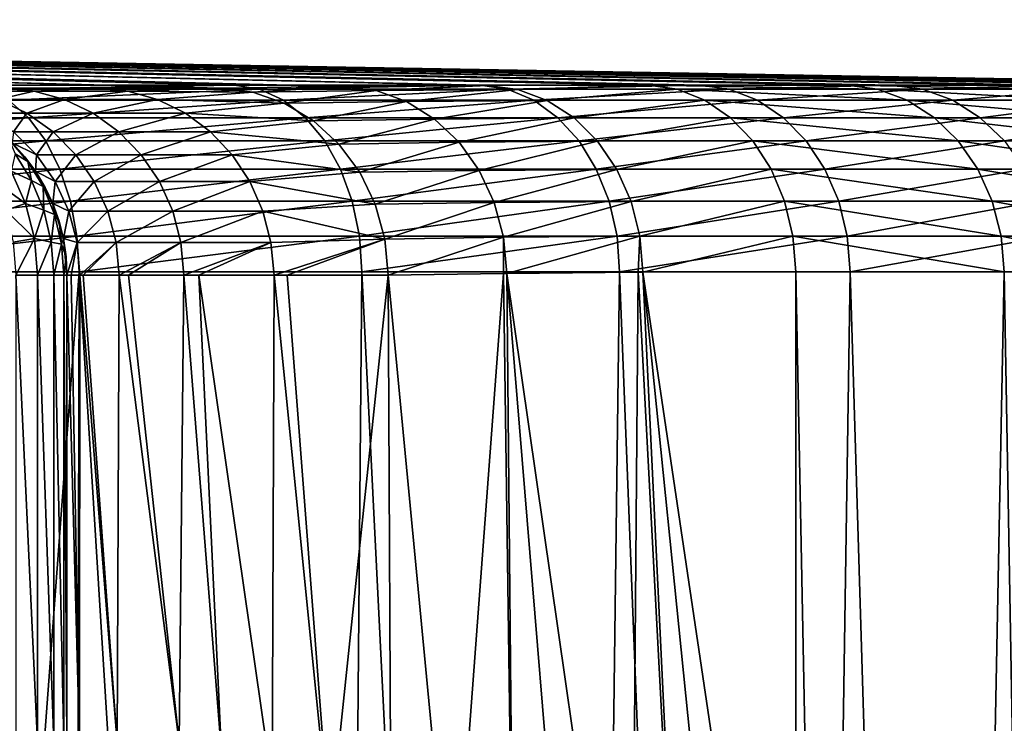
# Model space of a CAD drawing. Units: millimetres. Extents: x -26 to 26, y -5 to 155.
# Drawn here: x 13 to 18, y 151 to 155 of the extents above; entities that cross this region are included whole.
import ezdxf

# ---------------------------------------------------------------- set-up
doc = ezdxf.new("R2010")
doc.units = ezdxf.units.MM
doc.header["$LTSCALE"] = 52.148148
for name, color, linetype in [('100', 7, 'CONTINUOUS'), ('103', 7, 'CONTINUOUS'), ('106', 7, 'CONTINUOUS'), ('115', 7, 'CONTINUOUS'), ('140', 7, 'CONTINUOUS'), ('141', 7, 'CONTINUOUS'), ('142', 7, 'CONTINUOUS'), ('143', 7, 'CONTINUOUS'), ('144', 7, 'CONTINUOUS'), ('43', 7, 'CONTINUOUS'), ('44', 7, 'CONTINUOUS')]:
    doc.layers.add(name, color=color, linetype=linetype)

msp = doc.modelspace()

# ---------------------------------------------------------------- linework, layer by layer
at = {"layer": '100', "color": 7, "linetype": 'CONTINUOUS', "true_color": 0xaaaaaa}
for points in [[(12.3538, 154.55, 16.9319), (10.816, 154.55, 17.9504), (13.2243, 154.55, 17.1929), (12.3538, 154.55, 16.9319)], [(13.2243, 154.55, 17.1929), (10.816, 154.55, 17.9504), (13.1567, 154.55, 17.3874), (13.2243, 154.55, 17.1929)], [(13.1567, 154.55, 17.3874), (10.816, 154.55, 17.9504), (12.7401, 154.55, 18.7654), (13.1567, 154.55, 17.3874)], [(13.7968, 154.55, 15.7819), (12.3538, 154.55, 16.9319), (13.2243, 154.55, 17.1929), (13.7968, 154.55, 15.7819)]]:
    msp.add_3dface(points, dxfattribs=at)
at = {"layer": '103', "color": 7, "linetype": 'CONTINUOUS', "true_color": 0xaaaaaa}
for points in [[(13, 151.05, 24.2811), (13, 153.55, 24.2811), (13, 153.55, 86.3175), (13, 151.05, 24.2811)], [(13, 151.05, 86.3175), (13, 151.05, 24.2811), (13, 153.55, 86.3175), (13, 151.05, 86.3175)]]:
    msp.add_3dface(points, dxfattribs=at)
at = {"layer": '106', "color": 7, "linetype": 'CONTINUOUS', "true_color": 0xaaaaaa}
for points in [[(13, 153.55, 24.2811), (13, 151.05, 24.2811), (13.067, 151.05, 22.6459), (13, 153.55, 24.2811)], [(13, 153.55, 24.2811), (13.067, 151.05, 22.6459), (13.022, 153.55, 23.3441), (13, 153.55, 24.2811)], [(13.022, 153.55, 23.3441), (13.067, 151.05, 22.6459), (13.0695, 153.55, 22.6157), (13.022, 153.55, 23.3441)], [(13.067, 151.05, 22.6459), (13.2679, 151.05, 21.0184), (13.0695, 153.55, 22.6157), (13.067, 151.05, 22.6459)], [(13.0695, 153.55, 22.6157), (13.2679, 151.05, 21.0184), (13.0859, 153.55, 22.4292), (13.0695, 153.55, 22.6157)], [(13.0859, 153.55, 22.4292), (13.2679, 151.05, 21.0184), (13.2786, 153.55, 20.9542), (13.0859, 153.55, 22.4292)], [(13.2679, 151.05, 21.0184), (13.6011, 151.05, 19.4145), (13.2786, 153.55, 20.9542), (13.2679, 151.05, 21.0184)], [(13.2786, 153.55, 20.9542), (13.6011, 151.05, 19.4145), (13.3286, 153.55, 20.6705), (13.2786, 153.55, 20.9542)], [(13.3286, 153.55, 20.6705), (13.6011, 151.05, 19.4145), (13.6263, 153.55, 19.315), (13.3286, 153.55, 20.6705)], [(13.6011, 151.05, 19.4145), (13.8266, 150.9918, 18.5907), (13.6263, 153.55, 19.315), (13.6011, 151.05, 19.4145)], [(13.6263, 153.55, 19.315), (13.8266, 150.9918, 18.5907), (13.7059, 153.55, 19.0142), (13.6263, 153.55, 19.315)], [(13.8266, 150.9918, 18.5907), (14.0982, 150.8266, 17.7448), (13.7059, 153.55, 19.0142), (13.8266, 150.9918, 18.5907)], [(13.7059, 153.55, 19.0142), (14.0982, 150.8266, 17.7448), (14.1085, 153.55, 17.715), (13.7059, 153.55, 19.0142)], [(14.0982, 150.8266, 17.7448), (14.4076, 150.5737, 16.9106), (14.1085, 153.55, 17.715), (14.0982, 150.8266, 17.7448)], [(14.1085, 153.55, 17.715), (14.4076, 150.5737, 16.9106), (14.1796, 153.55, 17.514), (14.1085, 153.55, 17.715)], [(14.1796, 153.55, 17.514), (14.4076, 150.5737, 16.9106), (14.7192, 153.55, 16.1687), (14.1796, 153.55, 17.514)], [(14.4076, 150.5737, 16.9106), (14.7355, 150.2615, 16.1318), (14.7192, 153.55, 16.1687), (14.4076, 150.5737, 16.9106)], [(14.7192, 153.55, 16.1687), (15.0665, 149.9268, 15.4272), (15.3372, 153.5593, 14.8988), (14.7192, 153.55, 16.1687)], [(14.7355, 150.2615, 16.1318), (15.0665, 149.9268, 15.4272), (14.7192, 153.55, 16.1687), (14.7355, 150.2615, 16.1318)], [(15.0665, 149.9268, 15.4272), (15.3931, 149.5873, 14.7943), (15.3372, 153.5593, 14.8988), (15.0665, 149.9268, 15.4272)], [(15.3372, 153.5593, 14.8988), (15.3931, 149.5873, 14.7943), (15.3544, 153.5595, 14.8665), (15.3372, 153.5593, 14.8988)], [(15.3544, 153.5595, 14.8665), (16.0201, 148.9316, 13.7131), (16.0582, 153.5652, 13.6521), (15.3544, 153.5595, 14.8665)], [(15.7108, 149.2539, 14.2271), (16.0201, 148.9316, 13.7131), (15.3544, 153.5595, 14.8665), (15.7108, 149.2539, 14.2271)], [(15.3931, 149.5873, 14.7943), (15.7108, 149.2539, 14.2271), (15.3544, 153.5595, 14.8665), (15.3931, 149.5873, 14.7943)], [(16.0201, 148.9316, 13.7131), (16.3215, 148.6232, 13.2434), (16.0582, 153.5652, 13.6521), (16.0201, 148.9316, 13.7131)], [(16.0582, 153.5652, 13.6521), (16.3215, 148.6232, 13.2434), (16.0836, 153.5653, 13.6117), (16.0582, 153.5652, 13.6521)], [(16.9024, 148.05, 12.4122), (16.9024, 153.5673, 12.4122), (16.0836, 153.5653, 13.6117), (16.9024, 148.05, 12.4122)], [(16.6156, 148.3293, 12.8114), (16.9024, 148.05, 12.4122), (16.0836, 153.5653, 13.6117), (16.6156, 148.3293, 12.8114)], [(16.3215, 148.6232, 13.2434), (16.6156, 148.3293, 12.8114), (16.0836, 153.5653, 13.6117), (16.3215, 148.6232, 13.2434)]]:
    msp.add_3dface(points, dxfattribs=at)
at = {"layer": '115', "color": 7, "linetype": 'CONTINUOUS', "true_color": 0xaaaaaa}
for points in [[(12.7255, 151.05, 87.0057), (12.8424, 151.05, 86.8563), (12.7255, 153.55, 87.0057), (12.7255, 151.05, 87.0057)], [(12.7255, 153.55, 87.0057), (12.8424, 151.05, 86.8563), (12.8424, 153.55, 86.8563), (12.7255, 153.55, 87.0057)], [(12.8424, 151.05, 86.8563), (12.929, 151.05, 86.6875), (12.8424, 153.55, 86.8563), (12.8424, 151.05, 86.8563)], [(12.8424, 153.55, 86.8563), (12.929, 151.05, 86.6875), (12.929, 153.55, 86.6875), (12.8424, 153.55, 86.8563)], [(12.929, 151.05, 86.6875), (12.9822, 151.05, 86.5054), (12.929, 153.55, 86.6875), (12.929, 151.05, 86.6875)], [(12.929, 153.55, 86.6875), (12.9822, 151.05, 86.5054), (12.9822, 153.55, 86.5054), (12.929, 153.55, 86.6875)], [(13, 151.05, 86.3175), (13, 153.55, 86.3175), (12.9822, 153.55, 86.5054), (13, 151.05, 86.3175)], [(12.9822, 151.05, 86.5054), (13, 151.05, 86.3175), (12.9822, 153.55, 86.5054), (12.9822, 151.05, 86.5054)]]:
    msp.add_3dface(points, dxfattribs=at)
at = {"layer": '140', "color": 7, "linetype": 'CONTINUOUS', "true_color": 0xaaaaaa}
for points in [[(12.6897, 154.2741, 86.3175), (12.7907, 154.1587, 86.3828), (12.7085, 154.2557, 86.3175), (12.6897, 154.2741, 86.3175)], [(12.7907, 154.1587, 86.3828), (12.6897, 154.2741, 86.3175), (12.7226, 154.1991, 86.5554), (12.7907, 154.1587, 86.3828)], [(12.7085, 154.2557, 86.3175), (12.7907, 154.1587, 86.3828), (12.7744, 154.1826, 86.3175), (12.7085, 154.2557, 86.3175)], [(12.8106, 154.0562, 86.6118), (12.7226, 154.1991, 86.5554), (12.7006, 154.1054, 86.7655), (12.8106, 154.0562, 86.6118)], [(12.8106, 154.0562, 86.6118), (12.7907, 154.1587, 86.3828), (12.7226, 154.1991, 86.5554), (12.8106, 154.0562, 86.6118)], [(12.7744, 154.1826, 86.3175), (12.7907, 154.1587, 86.3828), (12.8328, 154.1035, 86.3175), (12.7744, 154.1826, 86.3175)], [(12.7907, 154.1587, 86.3828), (12.8724, 154.0244, 86.4352), (12.8328, 154.1035, 86.3175), (12.7907, 154.1587, 86.3828)], [(12.8724, 154.0244, 86.4352), (12.7907, 154.1587, 86.3828), (12.8106, 154.0562, 86.6118), (12.8724, 154.0244, 86.4352)], [(12.7783, 153.9325, 86.8153), (12.7006, 154.1054, 86.7655), (12.6068, 154.0568, 86.9298), (12.7783, 153.9325, 86.8153)], [(12.7783, 153.9325, 86.8153), (12.8106, 154.0562, 86.6118), (12.7006, 154.1054, 86.7655), (12.7783, 153.9325, 86.8153)], [(12.8328, 154.1035, 86.3175), (12.8724, 154.0244, 86.4352), (12.8831, 154.0192, 86.3175), (12.8328, 154.1035, 86.3175)], [(12.672, 153.8973, 86.9715), (12.7783, 153.9325, 86.8153), (12.6068, 154.0568, 86.9298), (12.672, 153.8973, 86.9715)], [(12.8757, 153.8969, 86.6534), (12.8106, 154.0562, 86.6118), (12.7783, 153.9325, 86.8153), (12.8757, 153.8969, 86.6534)], [(12.8757, 153.8969, 86.6534), (12.8724, 154.0244, 86.4352), (12.8106, 154.0562, 86.6118), (12.8757, 153.8969, 86.6534)], [(12.8724, 154.0244, 86.4352), (12.9327, 153.8749, 86.4738), (12.9248, 153.9304, 86.3175), (12.8724, 154.0244, 86.4352)], [(12.9327, 153.8749, 86.4738), (12.8724, 154.0244, 86.4352), (12.8757, 153.8969, 86.6534), (12.9327, 153.8749, 86.4738)], [(12.8831, 154.0192, 86.3175), (12.8724, 154.0244, 86.4352), (12.9248, 153.9304, 86.3175), (12.8831, 154.0192, 86.3175)], [(12.8262, 153.745, 86.846), (12.7783, 153.9325, 86.8153), (12.672, 153.8973, 86.9715), (12.8262, 153.745, 86.846)], [(12.8262, 153.745, 86.846), (12.8757, 153.8969, 86.6534), (12.7783, 153.9325, 86.8153), (12.8262, 153.745, 86.846)], [(12.9248, 153.9304, 86.3175), (12.9327, 153.8749, 86.4738), (12.9576, 153.8382, 86.3175), (12.9248, 153.9304, 86.3175)], [(12.712, 153.7265, 86.9971), (12.8262, 153.745, 86.846), (12.672, 153.8973, 86.9715), (12.712, 153.7265, 86.9971)], [(12.9156, 153.7263, 86.6789), (12.8757, 153.8969, 86.6534), (12.8262, 153.745, 86.846), (12.9156, 153.7263, 86.6789)], [(12.9156, 153.7263, 86.6789), (12.9327, 153.8749, 86.4738), (12.8757, 153.8969, 86.6534), (12.9156, 153.7263, 86.6789)], [(12.9697, 153.7151, 86.4975), (12.9327, 153.8749, 86.4738), (12.9156, 153.7263, 86.6789), (12.9697, 153.7151, 86.4975)], [(12.9327, 153.8749, 86.4738), (12.9697, 153.7151, 86.4975), (12.9576, 153.8382, 86.3175), (12.9327, 153.8749, 86.4738)], [(12.9576, 153.8382, 86.3175), (12.9697, 153.7151, 86.4975), (12.9811, 153.7435, 86.3175), (12.9576, 153.8382, 86.3175)], [(12.7255, 153.55, 87.0057), (12.8262, 153.745, 86.846), (12.712, 153.7265, 86.9971), (12.7255, 153.55, 87.0057)], [(12.7255, 153.55, 87.0057), (12.8424, 153.55, 86.8563), (12.8262, 153.745, 86.846), (12.7255, 153.55, 87.0057)], [(12.8424, 153.55, 86.8563), (12.9156, 153.7263, 86.6789), (12.8262, 153.745, 86.846), (12.8424, 153.55, 86.8563)], [(12.9811, 153.7435, 86.3175), (12.9697, 153.7151, 86.4975), (12.9953, 153.6471, 86.3175), (12.9811, 153.7435, 86.3175)], [(12.8424, 153.55, 86.8563), (12.929, 153.55, 86.6875), (12.9156, 153.7263, 86.6789), (12.8424, 153.55, 86.8563)], [(12.929, 153.55, 86.6875), (12.9697, 153.7151, 86.4975), (12.9156, 153.7263, 86.6789), (12.929, 153.55, 86.6875)], [(12.929, 153.55, 86.6875), (12.9822, 153.55, 86.5054), (12.9697, 153.7151, 86.4975), (12.929, 153.55, 86.6875)], [(12.9697, 153.7151, 86.4975), (12.9822, 153.55, 86.5054), (12.9953, 153.6471, 86.3175), (12.9697, 153.7151, 86.4975)], [(12.9822, 153.55, 86.5054), (13, 153.55, 86.3175), (12.9953, 153.6471, 86.3175), (12.9822, 153.55, 86.5054)]]:
    msp.add_3dface(points, dxfattribs=at)
at = {"layer": '141', "color": 7, "linetype": 'CONTINUOUS', "true_color": 0xaaaaaa}
for points in [[(12.7085, 154.2557, 86.3175), (12.7744, 154.1826, 86.3175), (12.7071, 154.2571, 24.2811), (12.7085, 154.2557, 86.3175)], [(12.7071, 154.2571, 24.2811), (12.7744, 154.1826, 86.3175), (12.8315, 154.1056, 24.2811), (12.7071, 154.2571, 24.2811)], [(12.7744, 154.1826, 86.3175), (12.8328, 154.1035, 86.3175), (12.8315, 154.1056, 24.2811), (12.7744, 154.1826, 86.3175)], [(12.8328, 154.1035, 86.3175), (12.8831, 154.0192, 86.3175), (12.8315, 154.1056, 24.2811), (12.8328, 154.1035, 86.3175)], [(12.8315, 154.1056, 24.2811), (12.8831, 154.0192, 86.3175), (12.9239, 153.9327, 24.2811), (12.8315, 154.1056, 24.2811)], [(12.8831, 154.0192, 86.3175), (12.9248, 153.9304, 86.3175), (12.9239, 153.9327, 24.2811), (12.8831, 154.0192, 86.3175)], [(12.9248, 153.9304, 86.3175), (12.9576, 153.8382, 86.3175), (12.9239, 153.9327, 24.2811), (12.9248, 153.9304, 86.3175)], [(12.9239, 153.9327, 24.2811), (12.9576, 153.8382, 86.3175), (12.9808, 153.7451, 24.2811), (12.9239, 153.9327, 24.2811)], [(12.9576, 153.8382, 86.3175), (12.9811, 153.7435, 86.3175), (12.9808, 153.7451, 24.2811), (12.9576, 153.8382, 86.3175)], [(13, 153.55, 86.3175), (13, 153.55, 24.2811), (12.9808, 153.7451, 24.2811), (13, 153.55, 86.3175)], [(12.9953, 153.6471, 86.3175), (13, 153.55, 86.3175), (12.9808, 153.7451, 24.2811), (12.9953, 153.6471, 86.3175)], [(12.9811, 153.7435, 86.3175), (12.9953, 153.6471, 86.3175), (12.9808, 153.7451, 24.2811), (12.9811, 153.7435, 86.3175)]]:
    msp.add_3dface(points, dxfattribs=at)
at = {"layer": '142', "color": 7, "linetype": 'CONTINUOUS', "true_color": 0xaaaaaa}
for points in [[(12.8237, 154.5348, 19.1182), (12.6604, 154.55, 19.0676), (12.463, 154.5348, 20.8213), (12.8237, 154.5348, 19.1182)], [(12.6291, 154.4897, 20.8493), (12.8237, 154.5348, 19.1182), (12.463, 154.5348, 20.8213), (12.6291, 154.4897, 20.8493)], [(12.9868, 154.4897, 19.16), (12.8237, 154.5348, 19.1182), (12.6291, 154.4897, 20.8493), (12.9868, 154.4897, 19.16)], [(12.7401, 154.55, 18.7654), (12.6604, 154.55, 19.0676), (12.8237, 154.5348, 19.1182), (12.7401, 154.55, 18.7654)], [(13.1567, 154.55, 17.3874), (12.7401, 154.55, 18.7654), (12.8237, 154.5348, 19.1182), (13.1567, 154.55, 17.3874)], [(13.3254, 154.5348, 17.4512), (13.1567, 154.55, 17.3874), (12.8237, 154.5348, 19.1182), (13.3254, 154.5348, 17.4512)], [(12.9868, 154.4897, 19.16), (13.3254, 154.5348, 17.4512), (12.8237, 154.5348, 19.1182), (12.9868, 154.4897, 19.16)], [(13.4845, 154.4897, 17.5064), (13.3254, 154.5348, 17.4512), (12.9868, 154.4897, 19.16), (13.4845, 154.4897, 17.5064)], [(13.2243, 154.55, 17.1929), (13.1567, 154.55, 17.3874), (13.3254, 154.5348, 17.4512), (13.2243, 154.55, 17.1929)], [(13.7968, 154.55, 15.7819), (13.2243, 154.55, 17.1929), (13.3254, 154.5348, 17.4512), (13.7968, 154.55, 15.7819)], [(13.8181, 154.5499, 15.7728), (13.8099, 154.55, 15.7732), (13.3254, 154.5348, 17.4512), (13.8181, 154.5499, 15.7728)], [(13.8099, 154.55, 15.7732), (13.8031, 154.55, 15.7769), (13.3254, 154.5348, 17.4512), (13.8099, 154.55, 15.7732)], [(13.8031, 154.55, 15.7769), (13.7968, 154.55, 15.7819), (13.3254, 154.5348, 17.4512), (13.8031, 154.55, 15.7769)], [(13.8181, 154.5499, 15.7728), (13.3254, 154.5348, 17.4512), (13.9944, 154.528, 15.851), (13.8181, 154.5499, 15.7728)], [(13.3254, 154.5348, 17.4512), (13.4845, 154.4897, 17.5064), (13.9944, 154.528, 15.851), (13.3254, 154.5348, 17.4512)], [(12.7848, 154.416, 20.8756), (12.6291, 154.4897, 20.8493), (12.571, 154.416, 22.5758), (12.7848, 154.416, 20.8756)], [(12.7848, 154.416, 20.8756), (12.9868, 154.4897, 19.16), (12.6291, 154.4897, 20.8493), (12.7848, 154.416, 20.8756)], [(13.1399, 154.416, 19.1991), (12.9868, 154.4897, 19.16), (12.7848, 154.416, 20.8756), (13.1399, 154.416, 19.1991)], [(13.1399, 154.416, 19.1991), (13.4845, 154.4897, 17.5064), (12.9868, 154.4897, 19.16), (13.1399, 154.416, 19.1991)], [(13.6337, 154.416, 17.5582), (13.4845, 154.4897, 17.5064), (13.1399, 154.416, 19.1991), (13.6337, 154.416, 17.5582)], [(13.9944, 154.528, 15.851), (13.4845, 154.4897, 17.5064), (14.1635, 154.4693, 15.9258), (13.9944, 154.528, 15.851)], [(13.4845, 154.4897, 17.5064), (13.6337, 154.416, 17.5582), (14.1635, 154.4693, 15.9258), (13.4845, 154.4897, 17.5064)], [(14.1635, 154.4693, 15.9258), (13.6337, 154.416, 17.5582), (14.3192, 154.3759, 15.9945), (14.1635, 154.4693, 15.9258)], [(12.7133, 154.316, 22.5876), (12.7848, 154.416, 20.8756), (12.571, 154.416, 22.5758), (12.7133, 154.316, 22.5876)], [(12.9256, 154.316, 20.8993), (12.7848, 154.416, 20.8756), (12.7133, 154.316, 22.5876), (12.9256, 154.316, 20.8993)], [(12.9256, 154.316, 20.8993), (13.1399, 154.416, 19.1991), (12.7848, 154.416, 20.8756), (12.9256, 154.316, 20.8993)], [(13.2782, 154.316, 19.2345), (13.1399, 154.416, 19.1991), (12.9256, 154.316, 20.8993), (13.2782, 154.316, 19.2345)], [(13.2782, 154.316, 19.2345), (13.6337, 154.416, 17.5582), (13.1399, 154.416, 19.1991), (13.2782, 154.316, 19.2345)], [(13.7686, 154.316, 17.605), (13.6337, 154.416, 17.5582), (13.2782, 154.316, 19.2345), (13.7686, 154.316, 17.605)], [(13.6337, 154.416, 17.5582), (13.7686, 154.316, 17.605), (14.3192, 154.3759, 15.9945), (13.6337, 154.416, 17.5582)], [(14.3192, 154.3759, 15.9945), (13.7686, 154.316, 17.605), (14.4555, 154.2515, 16.0545), (14.3192, 154.3759, 15.9945)], [(12.7071, 154.2571, 24.2811), (12.8362, 154.1928, 22.5979), (12.7133, 154.316, 22.5876), (12.7071, 154.2571, 24.2811)], [(12.8362, 154.1928, 22.5979), (12.9256, 154.316, 20.8993), (12.7133, 154.316, 22.5876), (12.8362, 154.1928, 22.5979)], [(13.0472, 154.1928, 20.9197), (12.9256, 154.316, 20.8993), (12.8362, 154.1928, 22.5979), (13.0472, 154.1928, 20.9197)], [(13.0472, 154.1928, 20.9197), (13.2782, 154.316, 19.2345), (12.9256, 154.316, 20.8993), (13.0472, 154.1928, 20.9197)], [(13.3976, 154.1928, 19.2651), (13.2782, 154.316, 19.2345), (13.0472, 154.1928, 20.9197), (13.3976, 154.1928, 19.2651)], [(13.3976, 154.1928, 19.2651), (13.7686, 154.316, 17.605), (13.2782, 154.316, 19.2345), (13.3976, 154.1928, 19.2651)], [(13.885, 154.1928, 17.6455), (13.7686, 154.316, 17.605), (13.3976, 154.1928, 19.2651), (13.885, 154.1928, 17.6455)], [(13.7686, 154.316, 17.605), (13.885, 154.1928, 17.6455), (14.4555, 154.2515, 16.0545), (13.7686, 154.316, 17.605)], [(12.7071, 154.2571, 24.2811), (12.8315, 154.1056, 24.2811), (12.8362, 154.1928, 22.5979), (12.7071, 154.2571, 24.2811)], [(14.4555, 154.2515, 16.0545), (13.885, 154.1928, 17.6455), (14.5673, 154.1006, 16.1035), (14.4555, 154.2515, 16.0545)], [(12.8315, 154.1056, 24.2811), (12.9358, 154.05, 22.6062), (12.8362, 154.1928, 22.5979), (12.8315, 154.1056, 24.2811)], [(12.9358, 154.05, 22.6062), (13.0472, 154.1928, 20.9197), (12.8362, 154.1928, 22.5979), (12.9358, 154.05, 22.6062)], [(13.1458, 154.05, 20.9364), (13.0472, 154.1928, 20.9197), (12.9358, 154.05, 22.6062), (13.1458, 154.05, 20.9364)], [(13.1458, 154.05, 20.9364), (13.3976, 154.1928, 19.2651), (13.0472, 154.1928, 20.9197), (13.1458, 154.05, 20.9364)], [(13.4945, 154.05, 19.2899), (13.3976, 154.1928, 19.2651), (13.1458, 154.05, 20.9364), (13.4945, 154.05, 19.2899)], [(13.4945, 154.05, 19.2899), (13.885, 154.1928, 17.6455), (13.3976, 154.1928, 19.2651), (13.4945, 154.05, 19.2899)], [(13.9795, 154.05, 17.6783), (13.885, 154.1928, 17.6455), (13.4945, 154.05, 19.2899), (13.9795, 154.05, 17.6783)], [(13.885, 154.1928, 17.6455), (13.9795, 154.05, 17.6783), (14.5673, 154.1006, 16.1035), (13.885, 154.1928, 17.6455)], [(12.8315, 154.1056, 24.2811), (12.9239, 153.9327, 24.2811), (12.9358, 154.05, 22.6062), (12.8315, 154.1056, 24.2811)], [(14.5673, 154.1006, 16.1035), (13.9795, 154.05, 17.6783), (14.6503, 153.929, 16.1398), (14.5673, 154.1006, 16.1035)], [(12.9239, 153.9327, 24.2811), (13.0092, 153.892, 22.6123), (12.9358, 154.05, 22.6062), (12.9239, 153.9327, 24.2811)], [(13.0092, 153.892, 22.6123), (13.1458, 154.05, 20.9364), (12.9358, 154.05, 22.6062), (13.0092, 153.892, 22.6123)], [(13.2184, 153.892, 20.9486), (13.1458, 154.05, 20.9364), (13.0092, 153.892, 22.6123), (13.2184, 153.892, 20.9486)], [(13.2184, 153.892, 20.9486), (13.4945, 154.05, 19.2899), (13.1458, 154.05, 20.9364), (13.2184, 153.892, 20.9486)], [(13.5659, 153.892, 19.3081), (13.4945, 154.05, 19.2899), (13.2184, 153.892, 20.9486), (13.5659, 153.892, 19.3081)], [(13.5659, 153.892, 19.3081), (13.9795, 154.05, 17.6783), (13.4945, 154.05, 19.2899), (13.5659, 153.892, 19.3081)], [(14.0491, 153.892, 17.7024), (13.9795, 154.05, 17.6783), (13.5659, 153.892, 19.3081), (14.0491, 153.892, 17.7024)], [(13.9795, 154.05, 17.6783), (14.0491, 153.892, 17.7024), (14.6503, 153.929, 16.1398), (13.9795, 154.05, 17.6783)], [(12.9239, 153.9327, 24.2811), (12.9808, 153.7451, 24.2811), (13.0092, 153.892, 22.6123), (12.9239, 153.9327, 24.2811)], [(14.6503, 153.929, 16.1398), (14.0491, 153.892, 17.7024), (14.7016, 153.7432, 16.1618), (14.6503, 153.929, 16.1398)], [(12.9808, 153.7451, 24.2811), (13.0542, 153.7236, 22.6161), (13.0092, 153.892, 22.6123), (12.9808, 153.7451, 24.2811)], [(13.0542, 153.7236, 22.6161), (13.2184, 153.892, 20.9486), (13.0092, 153.892, 22.6123), (13.0542, 153.7236, 22.6161)], [(13.2629, 153.7236, 20.9561), (13.2184, 153.892, 20.9486), (13.0542, 153.7236, 22.6161), (13.2629, 153.7236, 20.9561)], [(13.2629, 153.7236, 20.9561), (13.5659, 153.892, 19.3081), (13.2184, 153.892, 20.9486), (13.2629, 153.7236, 20.9561)], [(13.6096, 153.7236, 19.3193), (13.5659, 153.892, 19.3081), (13.2629, 153.7236, 20.9561), (13.6096, 153.7236, 19.3193)], [(13.6096, 153.7236, 19.3193), (14.0491, 153.892, 17.7024), (13.5659, 153.892, 19.3081), (13.6096, 153.7236, 19.3193)], [(14.0917, 153.7236, 17.7172), (14.0491, 153.892, 17.7024), (13.6096, 153.7236, 19.3193), (14.0917, 153.7236, 17.7172)], [(14.0491, 153.892, 17.7024), (14.0917, 153.7236, 17.7172), (14.7016, 153.7432, 16.1618), (14.0491, 153.892, 17.7024)], [(12.9808, 153.7451, 24.2811), (13, 153.55, 24.2811), (13.0542, 153.7236, 22.6161), (12.9808, 153.7451, 24.2811)], [(14.0917, 153.7236, 17.7172), (14.1085, 153.55, 17.715), (14.7016, 153.7432, 16.1618), (14.0917, 153.7236, 17.7172)], [(14.1085, 153.55, 17.715), (14.1796, 153.55, 17.514), (14.7016, 153.7432, 16.1618), (14.1085, 153.55, 17.715)], [(14.1796, 153.55, 17.514), (14.7192, 153.55, 16.1687), (14.7016, 153.7432, 16.1618), (14.1796, 153.55, 17.514)], [(13, 153.55, 24.2811), (13.022, 153.55, 23.3441), (13.0542, 153.7236, 22.6161), (13, 153.55, 24.2811)], [(13.022, 153.55, 23.3441), (13.0695, 153.55, 22.6157), (13.0542, 153.7236, 22.6161), (13.022, 153.55, 23.3441)], [(13.0695, 153.55, 22.6157), (13.2629, 153.7236, 20.9561), (13.0542, 153.7236, 22.6161), (13.0695, 153.55, 22.6157)], [(13.0695, 153.55, 22.6157), (13.0859, 153.55, 22.4292), (13.2629, 153.7236, 20.9561), (13.0695, 153.55, 22.6157)], [(13.0859, 153.55, 22.4292), (13.2786, 153.55, 20.9542), (13.2629, 153.7236, 20.9561), (13.0859, 153.55, 22.4292)], [(13.2786, 153.55, 20.9542), (13.6096, 153.7236, 19.3193), (13.2629, 153.7236, 20.9561), (13.2786, 153.55, 20.9542)], [(13.2786, 153.55, 20.9542), (13.3286, 153.55, 20.6705), (13.6096, 153.7236, 19.3193), (13.2786, 153.55, 20.9542)], [(13.3286, 153.55, 20.6705), (13.6263, 153.55, 19.315), (13.6096, 153.7236, 19.3193), (13.3286, 153.55, 20.6705)], [(13.6263, 153.55, 19.315), (14.0917, 153.7236, 17.7172), (13.6096, 153.7236, 19.3193), (13.6263, 153.55, 19.315)], [(13.6263, 153.55, 19.315), (13.7059, 153.55, 19.0142), (14.0917, 153.7236, 17.7172), (13.6263, 153.55, 19.315)], [(13.7059, 153.55, 19.0142), (14.1085, 153.55, 17.715), (14.0917, 153.7236, 17.7172), (13.7059, 153.55, 19.0142)]]:
    msp.add_3dface(points, dxfattribs=at)
at = {"layer": '143', "color": 7, "linetype": 'CONTINUOUS', "true_color": 0xaaaaaa}
for points in [[(14.454, 154.559, 14.4654), (13.8181, 154.5499, 15.7728), (13.9944, 154.528, 15.851), (14.454, 154.559, 14.4654)], [(14.484, 154.5593, 14.4096), (14.454, 154.559, 14.4654), (13.9944, 154.528, 15.851), (14.484, 154.5593, 14.4096)], [(14.484, 154.5593, 14.4096), (13.9944, 154.528, 15.851), (14.6548, 154.5373, 14.4982), (14.484, 154.5593, 14.4096)], [(13.9944, 154.528, 15.851), (14.1635, 154.4693, 15.9258), (14.6548, 154.5373, 14.4982), (13.9944, 154.528, 15.851)], [(14.1635, 154.4693, 15.9258), (14.818, 154.4785, 14.585), (14.6548, 154.5373, 14.4982), (14.1635, 154.4693, 15.9258)], [(15.2298, 154.5651, 13.1233), (14.484, 154.5593, 14.4096), (14.6548, 154.5373, 14.4982), (15.2298, 154.5651, 13.1233)], [(15.2516, 154.5652, 13.0887), (15.2298, 154.5651, 13.1233), (14.6548, 154.5373, 14.4982), (15.2516, 154.5652, 13.0887)], [(15.4148, 154.5431, 13.191), (15.2516, 154.5652, 13.0887), (14.6548, 154.5373, 14.4982), (15.4148, 154.5431, 13.191)], [(14.818, 154.4785, 14.585), (15.4148, 154.5431, 13.191), (14.6548, 154.5373, 14.4982), (14.818, 154.4785, 14.585)], [(15.5711, 154.4842, 13.2895), (15.4148, 154.5431, 13.191), (14.818, 154.4785, 14.585), (15.5711, 154.4842, 13.2895)], [(16.1116, 154.5672, 11.8292), (15.2516, 154.5652, 13.0887), (15.4148, 154.5431, 13.191), (16.1116, 154.5672, 11.8292)], [(16.2666, 154.545, 11.9435), (16.1116, 154.5672, 11.8292), (15.4148, 154.5431, 13.191), (16.2666, 154.545, 11.9435)], [(15.5711, 154.4842, 13.2895), (16.2666, 154.545, 11.9435), (15.4148, 154.5431, 13.191), (15.5711, 154.4842, 13.2895)], [(16.4154, 154.486, 12.0532), (16.2666, 154.545, 11.9435), (15.5711, 154.4842, 13.2895), (16.4154, 154.486, 12.0532)], [(14.9682, 154.3851, 14.6646), (15.5711, 154.4842, 13.2895), (14.818, 154.4785, 14.585), (14.9682, 154.3851, 14.6646)], [(15.7149, 154.3908, 13.3799), (15.5711, 154.4842, 13.2895), (14.9682, 154.3851, 14.6646), (15.7149, 154.3908, 13.3799)], [(15.7149, 154.3908, 13.3799), (16.4154, 154.486, 12.0532), (15.5711, 154.4842, 13.2895), (15.7149, 154.3908, 13.3799)], [(16.5523, 154.3924, 12.1541), (16.4154, 154.486, 12.0532), (15.7149, 154.3908, 13.3799), (16.5523, 154.3924, 12.1541)], [(14.1635, 154.4693, 15.9258), (14.3192, 154.3759, 15.9945), (14.818, 154.4785, 14.585), (14.1635, 154.4693, 15.9258)], [(14.3192, 154.3759, 15.9945), (14.9682, 154.3851, 14.6646), (14.818, 154.4785, 14.585), (14.3192, 154.3759, 15.9945)], [(14.3192, 154.3759, 15.9945), (14.4555, 154.2515, 16.0545), (14.9682, 154.3851, 14.6646), (14.3192, 154.3759, 15.9945)], [(14.4555, 154.2515, 16.0545), (15.0998, 154.2607, 14.7341), (14.9682, 154.3851, 14.6646), (14.4555, 154.2515, 16.0545)], [(15.0998, 154.2607, 14.7341), (15.7149, 154.3908, 13.3799), (14.9682, 154.3851, 14.6646), (15.0998, 154.2607, 14.7341)], [(15.8408, 154.2663, 13.4589), (15.7149, 154.3908, 13.3799), (15.0998, 154.2607, 14.7341), (15.8408, 154.2663, 13.4589)], [(15.8408, 154.2663, 13.4589), (16.5523, 154.3924, 12.1541), (15.7149, 154.3908, 13.3799), (15.8408, 154.2663, 13.4589)], [(16.672, 154.2678, 12.2423), (16.5523, 154.3924, 12.1541), (15.8408, 154.2663, 13.4589), (16.672, 154.2678, 12.2423)], [(14.4555, 154.2515, 16.0545), (14.5673, 154.1006, 16.1035), (15.0998, 154.2607, 14.7341), (14.4555, 154.2515, 16.0545)], [(14.5673, 154.1006, 16.1035), (15.2077, 154.1098, 14.7908), (15.0998, 154.2607, 14.7341), (14.5673, 154.1006, 16.1035)], [(15.2077, 154.1098, 14.7908), (15.8408, 154.2663, 13.4589), (15.0998, 154.2607, 14.7341), (15.2077, 154.1098, 14.7908)], [(15.9441, 154.1155, 13.5236), (15.8408, 154.2663, 13.4589), (15.2077, 154.1098, 14.7908), (15.9441, 154.1155, 13.5236)], [(15.9441, 154.1155, 13.5236), (16.672, 154.2678, 12.2423), (15.8408, 154.2663, 13.4589), (15.9441, 154.1155, 13.5236)], [(16.77, 154.1168, 12.3146), (16.672, 154.2678, 12.2423), (15.9441, 154.1155, 13.5236), (16.77, 154.1168, 12.3146)], [(15.288, 153.9383, 14.8327), (15.9441, 154.1155, 13.5236), (15.2077, 154.1098, 14.7908), (15.288, 153.9383, 14.8327)], [(16.0209, 153.944, 13.5715), (15.9441, 154.1155, 13.5236), (15.288, 153.9383, 14.8327), (16.0209, 153.944, 13.5715)], [(16.0209, 153.944, 13.5715), (16.77, 154.1168, 12.3146), (15.9441, 154.1155, 13.5236), (16.0209, 153.944, 13.5715)], [(16.8428, 153.9451, 12.3683), (16.77, 154.1168, 12.3146), (16.0209, 153.944, 13.5715), (16.8428, 153.9451, 12.3683)], [(14.5673, 154.1006, 16.1035), (14.6503, 153.929, 16.1398), (15.2077, 154.1098, 14.7908), (14.5673, 154.1006, 16.1035)], [(14.6503, 153.929, 16.1398), (15.288, 153.9383, 14.8327), (15.2077, 154.1098, 14.7908), (14.6503, 153.929, 16.1398)], [(14.6503, 153.929, 16.1398), (14.7016, 153.7432, 16.1618), (15.288, 153.9383, 14.8327), (14.6503, 153.929, 16.1398)], [(14.7016, 153.7432, 16.1618), (15.3376, 153.7525, 14.8581), (15.288, 153.9383, 14.8327), (14.7016, 153.7432, 16.1618)], [(15.3376, 153.7525, 14.8581), (16.0209, 153.944, 13.5715), (15.288, 153.9383, 14.8327), (15.3376, 153.7525, 14.8581)], [(16.0682, 153.7583, 13.6008), (16.0209, 153.944, 13.5715), (15.3376, 153.7525, 14.8581), (16.0682, 153.7583, 13.6008)], [(16.0682, 153.7583, 13.6008), (16.8428, 153.9451, 12.3683), (16.0209, 153.944, 13.5715), (16.0682, 153.7583, 13.6008)], [(16.8875, 153.7591, 12.4012), (16.8428, 153.9451, 12.3683), (16.0682, 153.7583, 13.6008), (16.8875, 153.7591, 12.4012)], [(14.7016, 153.7432, 16.1618), (14.7192, 153.55, 16.1687), (15.3376, 153.7525, 14.8581), (14.7016, 153.7432, 16.1618)], [(14.7192, 153.55, 16.1687), (15.3372, 153.5593, 14.8988), (15.3376, 153.7525, 14.8581), (14.7192, 153.55, 16.1687)], [(15.3372, 153.5593, 14.8988), (15.3544, 153.5595, 14.8665), (15.3376, 153.7525, 14.8581), (15.3372, 153.5593, 14.8988)], [(15.3544, 153.5595, 14.8665), (16.0682, 153.7583, 13.6008), (15.3376, 153.7525, 14.8581), (15.3544, 153.5595, 14.8665)], [(15.3544, 153.5595, 14.8665), (16.0582, 153.5652, 13.6521), (16.0682, 153.7583, 13.6008), (15.3544, 153.5595, 14.8665)], [(16.0582, 153.5652, 13.6521), (16.0836, 153.5653, 13.6117), (16.0682, 153.7583, 13.6008), (16.0582, 153.5652, 13.6521)], [(16.0836, 153.5653, 13.6117), (16.8875, 153.7591, 12.4012), (16.0682, 153.7583, 13.6008), (16.0836, 153.5653, 13.6117)], [(16.0836, 153.5653, 13.6117), (16.9024, 153.5673, 12.4122), (16.8875, 153.7591, 12.4012), (16.0836, 153.5653, 13.6117)]]:
    msp.add_3dface(points, dxfattribs=at)
at = {"layer": '144', "color": 7, "linetype": 'CONTINUOUS', "true_color": 0xaaaaaa}
for points in [[(12.453, 154.5672, -15.7223), (13.8967, 154.5672, -14.4577), (12.5728, 154.545, -15.8731), (12.453, 154.5672, -15.7223)], [(12.5728, 154.545, -15.8731), (13.8967, 154.5672, -14.4577), (14.0304, 154.545, -14.5963), (12.5728, 154.545, -15.8731)], [(12.5728, 154.545, -15.8731), (14.0304, 154.545, -14.5963), (12.6878, 154.486, -16.0179), (12.5728, 154.545, -15.8731)], [(14.0304, 154.545, -14.5963), (14.1587, 154.486, -14.7293), (12.6878, 154.486, -16.0179), (14.0304, 154.545, -14.5963)], [(13.8967, 154.5672, -14.4577), (15.2127, 154.5672, -13.0605), (14.0304, 154.545, -14.5963), (13.8967, 154.5672, -14.4577)], [(14.0304, 154.545, -14.5963), (15.2127, 154.5672, -13.0605), (15.359, 154.545, -13.1857), (14.0304, 154.545, -14.5963)], [(14.0304, 154.545, -14.5963), (15.359, 154.545, -13.1857), (14.1587, 154.486, -14.7293), (14.0304, 154.545, -14.5963)], [(15.359, 154.545, -13.1857), (15.4995, 154.486, -13.3059), (14.1587, 154.486, -14.7293), (15.359, 154.545, -13.1857)], [(15.2127, 154.5672, -13.0605), (16.3888, 154.5672, -11.5438), (15.359, 154.545, -13.1857), (15.2127, 154.5672, -13.0605)], [(15.359, 154.545, -13.1857), (16.3888, 154.5672, -11.5438), (16.5464, 154.545, -11.6544), (15.359, 154.545, -13.1857)], [(15.359, 154.545, -13.1857), (16.5464, 154.545, -11.6544), (15.4995, 154.486, -13.3059), (15.359, 154.545, -13.1857)], [(16.5464, 154.545, -11.6544), (16.6978, 154.486, -11.7605), (15.4995, 154.486, -13.3059), (16.5464, 154.545, -11.6544)], [(17.1752, 154.5672, 10.2315), (16.1116, 154.5672, 11.8292), (17.3405, 154.545, 10.3304), (17.1752, 154.5672, 10.2315)], [(16.1116, 154.5672, 11.8292), (16.2666, 154.545, 11.9435), (17.3405, 154.545, 10.3304), (16.1116, 154.5672, 11.8292)], [(16.2666, 154.545, 11.9435), (16.4154, 154.486, 12.0532), (17.4991, 154.486, 10.4254), (16.2666, 154.545, 11.9435)], [(17.3405, 154.545, 10.3304), (16.2666, 154.545, 11.9435), (17.4991, 154.486, 10.4254), (17.3405, 154.545, 10.3304)], [(16.3888, 154.5672, -11.5438), (17.4142, 154.5672, -9.9214), (16.5464, 154.545, -11.6544), (16.3888, 154.5672, -11.5438)], [(16.5464, 154.545, -11.6544), (17.4142, 154.5672, -9.9214), (17.5817, 154.545, -10.0164), (16.5464, 154.545, -11.6544)], [(16.5464, 154.545, -11.6544), (17.5817, 154.545, -10.0164), (16.6978, 154.486, -11.7605), (16.5464, 154.545, -11.6544)], [(17.5817, 154.545, -10.0164), (17.7426, 154.486, -10.1075), (16.6978, 154.486, -11.7605), (17.5817, 154.545, -10.0164)], [(18.081, 154.5672, 8.5394), (17.1752, 154.5672, 10.2315), (18.2549, 154.545, 8.622), (18.081, 154.5672, 8.5394)], [(18.2549, 154.545, 8.622), (17.1752, 154.5672, 10.2315), (17.3405, 154.545, 10.3304), (18.2549, 154.545, 8.622)], [(18.2549, 154.545, 8.622), (17.3405, 154.545, 10.3304), (18.4219, 154.486, 8.7013), (18.2549, 154.545, 8.622)], [(17.3405, 154.545, 10.3304), (17.4991, 154.486, 10.4254), (18.4219, 154.486, 8.7013), (17.3405, 154.545, 10.3304)], [(17.4142, 154.5672, -9.9214), (18.2795, 154.5672, -8.2082), (17.5817, 154.545, -10.0164), (17.4142, 154.5672, -9.9214)], [(17.5817, 154.545, -10.0164), (18.2795, 154.5672, -8.2082), (18.4554, 154.545, -8.2867), (17.5817, 154.545, -10.0164)], [(17.5817, 154.545, -10.0164), (18.4554, 154.545, -8.2867), (17.7426, 154.486, -10.1075), (17.5817, 154.545, -10.0164)], [(18.4554, 154.545, -8.2867), (18.6242, 154.486, -8.3621), (17.7426, 154.486, -10.1075), (18.4554, 154.545, -8.2867)], [(12.7935, 154.3924, -16.151), (11.1927, 154.3924, -17.3022), (12.6878, 154.486, -16.0179), (12.7935, 154.3924, -16.151)], [(14.1587, 154.486, -14.7293), (12.7935, 154.3924, -16.151), (12.6878, 154.486, -16.0179), (14.1587, 154.486, -14.7293)], [(14.2768, 154.3924, -14.8517), (12.7935, 154.3924, -16.151), (14.1587, 154.486, -14.7293), (14.2768, 154.3924, -14.8517)], [(15.4995, 154.486, -13.3059), (14.2768, 154.3924, -14.8517), (14.1587, 154.486, -14.7293), (15.4995, 154.486, -13.3059)], [(15.6287, 154.3924, -13.4164), (14.2768, 154.3924, -14.8517), (15.4995, 154.486, -13.3059), (15.6287, 154.3924, -13.4164)], [(16.6978, 154.486, -11.7605), (15.6287, 154.3924, -13.4164), (15.4995, 154.486, -13.3059), (16.6978, 154.486, -11.7605)], [(16.837, 154.3924, -11.8581), (15.6287, 154.3924, -13.4164), (16.6978, 154.486, -11.7605), (16.837, 154.3924, -11.8581)], [(16.4154, 154.486, 12.0532), (16.5523, 154.3924, 12.1541), (17.645, 154.3924, 10.5127), (16.4154, 154.486, 12.0532)], [(16.4154, 154.486, 12.0532), (17.645, 154.3924, 10.5127), (17.4991, 154.486, 10.4254), (16.4154, 154.486, 12.0532)], [(17.7426, 154.486, -10.1075), (16.837, 154.3924, -11.8581), (16.6978, 154.486, -11.7605), (17.7426, 154.486, -10.1075)], [(17.8905, 154.3924, -10.1914), (16.837, 154.3924, -11.8581), (17.7426, 154.486, -10.1075), (17.8905, 154.3924, -10.1914)], [(17.645, 154.3924, 10.5127), (18.5755, 154.3924, 8.7743), (17.4991, 154.486, 10.4254), (17.645, 154.3924, 10.5127)], [(17.4991, 154.486, 10.4254), (18.5755, 154.3924, 8.7743), (18.4219, 154.486, 8.7013), (17.4991, 154.486, 10.4254)], [(18.6242, 154.486, -8.3621), (17.8905, 154.3924, -10.1914), (17.7426, 154.486, -10.1075), (18.6242, 154.486, -8.3621)], [(18.7795, 154.3924, -8.4314), (17.8905, 154.3924, -10.1914), (18.6242, 154.486, -8.3621), (18.7795, 154.3924, -8.4314)], [(12.7935, 154.3924, -16.151), (11.2737, 154.2678, -17.427), (11.1927, 154.3924, -17.3022), (12.7935, 154.3924, -16.151)], [(12.8861, 154.2678, -16.2674), (11.2737, 154.2678, -17.427), (12.7935, 154.3924, -16.151), (12.8861, 154.2678, -16.2674)], [(14.2768, 154.3924, -14.8517), (12.8861, 154.2678, -16.2674), (12.7935, 154.3924, -16.151), (14.2768, 154.3924, -14.8517)], [(14.38, 154.2678, -14.9588), (12.8861, 154.2678, -16.2674), (14.2768, 154.3924, -14.8517), (14.38, 154.2678, -14.9588)], [(15.6287, 154.3924, -13.4164), (14.38, 154.2678, -14.9588), (14.2768, 154.3924, -14.8517), (15.6287, 154.3924, -13.4164)], [(15.7417, 154.2678, -13.513), (14.38, 154.2678, -14.9588), (15.6287, 154.3924, -13.4164), (15.7417, 154.2678, -13.513)], [(16.837, 154.3924, -11.8581), (15.7417, 154.2678, -13.513), (15.6287, 154.3924, -13.4164), (16.837, 154.3924, -11.8581)], [(16.9588, 154.2678, -11.9435), (15.7417, 154.2678, -13.513), (16.837, 154.3924, -11.8581), (16.9588, 154.2678, -11.9435)], [(16.5523, 154.3924, 12.1541), (16.672, 154.2678, 12.2423), (17.7726, 154.2678, 10.5891), (16.5523, 154.3924, 12.1541)], [(16.5523, 154.3924, 12.1541), (17.7726, 154.2678, 10.5891), (17.645, 154.3924, 10.5127), (16.5523, 154.3924, 12.1541)], [(17.8905, 154.3924, -10.1914), (16.9588, 154.2678, -11.9435), (16.837, 154.3924, -11.8581), (17.8905, 154.3924, -10.1914)], [(18.0199, 154.2678, -10.2647), (16.9588, 154.2678, -11.9435), (17.8905, 154.3924, -10.1914), (18.0199, 154.2678, -10.2647)], [(17.7726, 154.2678, 10.5891), (18.7098, 154.2678, 8.8381), (17.645, 154.3924, 10.5127), (17.7726, 154.2678, 10.5891)], [(17.645, 154.3924, 10.5127), (18.7098, 154.2678, 8.8381), (18.5755, 154.3924, 8.7743), (17.645, 154.3924, 10.5127)], [(18.7795, 154.3924, -8.4314), (18.0199, 154.2678, -10.2647), (17.8905, 154.3924, -10.1914), (18.7795, 154.3924, -8.4314)], [(12.8861, 154.2678, -16.2674), (11.34, 154.1168, -17.5292), (11.2737, 154.2678, -17.427), (12.8861, 154.2678, -16.2674)], [(12.9619, 154.1168, -16.3628), (11.34, 154.1168, -17.5292), (12.8861, 154.2678, -16.2674), (12.9619, 154.1168, -16.3628)], [(14.38, 154.2678, -14.9588), (12.9619, 154.1168, -16.3628), (12.8861, 154.2678, -16.2674), (14.38, 154.2678, -14.9588)], [(14.4646, 154.1168, -15.0465), (12.9619, 154.1168, -16.3628), (14.38, 154.2678, -14.9588), (14.4646, 154.1168, -15.0465)], [(15.7417, 154.2678, -13.513), (14.4646, 154.1168, -15.0465), (14.38, 154.2678, -14.9588), (15.7417, 154.2678, -13.513)], [(15.8343, 154.1168, -13.5922), (14.4646, 154.1168, -15.0465), (15.7417, 154.2678, -13.513), (15.8343, 154.1168, -13.5922)], [(16.9588, 154.2678, -11.9435), (15.8343, 154.1168, -13.5922), (15.7417, 154.2678, -13.513), (16.9588, 154.2678, -11.9435)], [(17.0585, 154.1168, -12.0135), (15.8343, 154.1168, -13.5922), (16.9588, 154.2678, -11.9435), (17.0585, 154.1168, -12.0135)], [(16.672, 154.2678, 12.2423), (16.77, 154.1168, 12.3146), (17.8771, 154.1168, 10.6517), (16.672, 154.2678, 12.2423)], [(16.672, 154.2678, 12.2423), (17.8771, 154.1168, 10.6517), (17.7726, 154.2678, 10.5891), (16.672, 154.2678, 12.2423)], [(18.0199, 154.2678, -10.2647), (17.0585, 154.1168, -12.0135), (16.9588, 154.2678, -11.9435), (18.0199, 154.2678, -10.2647)], [(18.1259, 154.1168, -10.3248), (17.0585, 154.1168, -12.0135), (18.0199, 154.2678, -10.2647), (18.1259, 154.1168, -10.3248)], [(17.8771, 154.1168, 10.6517), (18.8199, 154.1168, 8.8904), (17.7726, 154.2678, 10.5891), (17.8771, 154.1168, 10.6517)], [(17.7726, 154.2678, 10.5891), (18.8199, 154.1168, 8.8904), (18.7098, 154.2678, 8.8381), (17.7726, 154.2678, 10.5891)], [(12.9619, 154.1168, -16.3628), (11.3892, 153.9451, -17.6051), (11.34, 154.1168, -17.5292), (12.9619, 154.1168, -16.3628)], [(13.0181, 153.9451, -16.4336), (11.3892, 153.9451, -17.6051), (12.9619, 154.1168, -16.3628), (13.0181, 153.9451, -16.4336)], [(14.4646, 154.1168, -15.0465), (13.0181, 153.9451, -16.4336), (12.9619, 154.1168, -16.3628), (14.4646, 154.1168, -15.0465)], [(14.5274, 153.9451, -15.1115), (13.0181, 153.9451, -16.4336), (14.4646, 154.1168, -15.0465), (14.5274, 153.9451, -15.1115)], [(15.8343, 154.1168, -13.5922), (14.5274, 153.9451, -15.1115), (14.4646, 154.1168, -15.0465), (15.8343, 154.1168, -13.5922)], [(15.903, 153.9451, -13.651), (14.5274, 153.9451, -15.1115), (15.8343, 154.1168, -13.5922), (15.903, 153.9451, -13.651)], [(17.0585, 154.1168, -12.0135), (15.903, 153.9451, -13.651), (15.8343, 154.1168, -13.5922), (17.0585, 154.1168, -12.0135)], [(17.1325, 153.9451, -12.0654), (15.903, 153.9451, -13.651), (17.0585, 154.1168, -12.0135), (17.1325, 153.9451, -12.0654)], [(16.77, 154.1168, 12.3146), (16.8428, 153.9451, 12.3683), (17.9547, 153.9451, 10.6981), (16.77, 154.1168, 12.3146)], [(16.77, 154.1168, 12.3146), (17.9547, 153.9451, 10.6981), (17.8771, 154.1168, 10.6517), (16.77, 154.1168, 12.3146)], [(18.1259, 154.1168, -10.3248), (17.1325, 153.9451, -12.0654), (17.0585, 154.1168, -12.0135), (18.1259, 154.1168, -10.3248)], [(18.2045, 153.9451, -10.3694), (17.1325, 153.9451, -12.0654), (18.1259, 154.1168, -10.3248), (18.2045, 153.9451, -10.3694)], [(17.9547, 153.9451, 10.6981), (18.9015, 153.9451, 8.9292), (17.8771, 154.1168, 10.6517), (17.9547, 153.9451, 10.6981)], [(17.8771, 154.1168, 10.6517), (18.9015, 153.9451, 8.9292), (18.8199, 154.1168, 8.8904), (17.8771, 154.1168, 10.6517)], [(13.0181, 153.9451, -16.4336), (11.4194, 153.7591, -17.6516), (11.3892, 153.9451, -17.6051), (13.0181, 153.9451, -16.4336)], [(13.0527, 153.7591, -16.4771), (11.4194, 153.7591, -17.6516), (13.0181, 153.9451, -16.4336), (13.0527, 153.7591, -16.4771)], [(14.5274, 153.9451, -15.1115), (13.0527, 153.7591, -16.4771), (13.0181, 153.9451, -16.4336), (14.5274, 153.9451, -15.1115)], [(14.5659, 153.7591, -15.1515), (13.0527, 153.7591, -16.4771), (14.5274, 153.9451, -15.1115), (14.5659, 153.7591, -15.1515)], [(15.903, 153.9451, -13.651), (14.5659, 153.7591, -15.1515), (14.5274, 153.9451, -15.1115), (15.903, 153.9451, -13.651)], [(15.9452, 153.7591, -13.6871), (14.5659, 153.7591, -15.1515), (15.903, 153.9451, -13.651), (15.9452, 153.7591, -13.6871)], [(17.1325, 153.9451, -12.0654), (15.9452, 153.7591, -13.6871), (15.903, 153.9451, -13.651), (17.1325, 153.9451, -12.0654)], [(17.178, 153.7591, -12.0973), (15.9452, 153.7591, -13.6871), (17.1325, 153.9451, -12.0654), (17.178, 153.7591, -12.0973)], [(16.8428, 153.9451, 12.3683), (16.8875, 153.7591, 12.4012), (18.0023, 153.7591, 10.7267), (16.8428, 153.9451, 12.3683)], [(16.8428, 153.9451, 12.3683), (18.0023, 153.7591, 10.7267), (17.9547, 153.9451, 10.6981), (16.8428, 153.9451, 12.3683)], [(18.2045, 153.9451, -10.3694), (17.178, 153.7591, -12.0973), (17.1325, 153.9451, -12.0654), (18.2045, 153.9451, -10.3694)], [(18.2528, 153.7591, -10.3968), (17.178, 153.7591, -12.0973), (18.2045, 153.9451, -10.3694), (18.2528, 153.7591, -10.3968)], [(18.0023, 153.7591, 10.7267), (18.9517, 153.7591, 8.953), (17.9547, 153.9451, 10.6981), (18.0023, 153.7591, 10.7267)], [(17.9547, 153.9451, 10.6981), (18.9517, 153.7591, 8.953), (18.9015, 153.9451, 8.9292), (17.9547, 153.9451, 10.6981)], [(13.0527, 153.7591, -16.4771), (11.4296, 153.5673, -17.6672), (11.4194, 153.7591, -17.6516), (13.0527, 153.7591, -16.4771)], [(13.0643, 153.5673, -16.4916), (11.4296, 153.5673, -17.6672), (13.0527, 153.7591, -16.4771), (13.0643, 153.5673, -16.4916)], [(14.5659, 153.7591, -15.1515), (13.0643, 153.5673, -16.4916), (13.0527, 153.7591, -16.4771), (14.5659, 153.7591, -15.1515)], [(14.5788, 153.5673, -15.1648), (13.0643, 153.5673, -16.4916), (14.5659, 153.7591, -15.1515), (14.5788, 153.5673, -15.1648)], [(15.9452, 153.7591, -13.6871), (14.5788, 153.5673, -15.1648), (14.5659, 153.7591, -15.1515), (15.9452, 153.7591, -13.6871)], [(15.9594, 153.5673, -13.6991), (14.5788, 153.5673, -15.1648), (15.9452, 153.7591, -13.6871), (15.9594, 153.5673, -13.6991)], [(17.178, 153.7591, -12.0973), (15.9594, 153.5673, -13.6991), (15.9452, 153.7591, -13.6871), (17.178, 153.7591, -12.0973)], [(17.1932, 153.5673, -12.1079), (15.9594, 153.5673, -13.6991), (17.178, 153.7591, -12.0973), (17.1932, 153.5673, -12.1079)], [(16.9024, 153.5673, 12.4122), (18.0183, 153.5673, 10.7362), (16.8875, 153.7591, 12.4012), (16.9024, 153.5673, 12.4122)], [(16.8875, 153.7591, 12.4012), (18.0183, 153.5673, 10.7362), (18.0023, 153.7591, 10.7267), (16.8875, 153.7591, 12.4012)], [(18.2528, 153.7591, -10.3968), (17.1932, 153.5673, -12.1079), (17.178, 153.7591, -12.0973), (18.2528, 153.7591, -10.3968)], [(18.269, 153.5673, -10.4059), (17.1932, 153.5673, -12.1079), (18.2528, 153.7591, -10.3968), (18.269, 153.5673, -10.4059)], [(18.0183, 153.5673, 10.7362), (18.9685, 153.5673, 8.961), (18.0023, 153.7591, 10.7267), (18.0183, 153.5673, 10.7362)], [(18.0023, 153.7591, 10.7267), (18.9685, 153.5673, 8.961), (18.9517, 153.7591, 8.953), (18.0023, 153.7591, 10.7267)]]:
    msp.add_3dface(points, dxfattribs=at)
at = {"layer": '43', "color": 7, "linetype": 'CONTINUOUS', "true_color": 0xaaaaaa}
for points in [[(13.0643, 153.5673, -16.4916), (11.5535, 133.2273, -17.5863), (11.4296, 153.5673, -17.6672), (13.0643, 153.5673, -16.4916)], [(13.0127, 132.7357, -16.5321), (11.5535, 133.2273, -17.5863), (13.0643, 153.5673, -16.4916), (13.0127, 132.7357, -16.5321)], [(14.3913, 132.1815, -15.3435), (13.0127, 132.7357, -16.5321), (13.0643, 153.5673, -16.4916), (14.3913, 132.1815, -15.3435)], [(14.5788, 153.5673, -15.1648), (14.3913, 132.1815, -15.3435), (13.0643, 153.5673, -16.4916), (14.5788, 153.5673, -15.1648)], [(15.6749, 131.5667, -14.025), (14.3913, 132.1815, -15.3435), (14.5788, 153.5673, -15.1648), (15.6749, 131.5667, -14.025)], [(15.9594, 153.5673, -13.6991), (15.6749, 131.5667, -14.025), (14.5788, 153.5673, -15.1648), (15.9594, 153.5673, -13.6991)], [(16.848, 130.8952, -12.5851), (15.6749, 131.5667, -14.025), (15.9594, 153.5673, -13.6991), (16.848, 130.8952, -12.5851)], [(17.1932, 153.5673, -12.1079), (16.848, 130.8952, -12.5851), (15.9594, 153.5673, -13.6991), (17.1932, 153.5673, -12.1079)], [(17.9008, 130.1701, -11.0301), (16.848, 130.8952, -12.5851), (17.1932, 153.5673, -12.1079), (17.9008, 130.1701, -11.0301)], [(16.9024, 148.05, 12.4122), (17.4606, 125.05, 11.6174), (16.9024, 153.5673, 12.4122), (16.9024, 148.05, 12.4122)], [(16.9024, 153.5673, 12.4122), (17.4606, 125.05, 11.6174), (18.0183, 153.5673, 10.7362), (16.9024, 153.5673, 12.4122)], [(18.269, 153.5673, -10.4059), (17.9008, 130.1701, -11.0301), (17.1932, 153.5673, -12.1079), (18.269, 153.5673, -10.4059)], [(17.4606, 125.05, 11.6174), (18.5205, 125.05, 9.849), (18.0183, 153.5673, 10.7362), (17.4606, 125.05, 11.6174)], [(18.818, 129.3965, -9.371), (17.9008, 130.1701, -11.0301), (18.269, 153.5673, -10.4059), (18.818, 129.3965, -9.371)], [(18.0183, 153.5673, 10.7362), (18.5205, 125.05, 9.849), (18.9685, 153.5673, 8.961), (18.0183, 153.5673, 10.7362)]]:
    msp.add_3dface(points, dxfattribs=at)
at = {"layer": '44', "color": 7, "linetype": 'CONTINUOUS', "true_color": 0xaaaaaa}
for points in [[(16.1116, 154.5672, 11.8292), (0, 154.9166, -0.05), (15.2516, 154.5652, 13.0887), (16.1116, 154.5672, 11.8292)], [(0, 154.9166, -0.05), (16.1116, 154.5672, 11.8292), (17.1752, 154.5672, 10.2315), (0, 154.9166, -0.05)], [(15.2516, 154.5652, 13.0887), (0, 154.9166, -0.05), (15.2298, 154.5651, 13.1233), (15.2516, 154.5652, 13.0887)], [(15.2298, 154.5651, 13.1233), (0, 154.9166, -0.05), (14.484, 154.5593, 14.4096), (15.2298, 154.5651, 13.1233)], [(14.484, 154.5593, 14.4096), (0, 154.9166, -0.05), (14.454, 154.559, 14.4654), (14.484, 154.5593, 14.4096)], [(14.454, 154.559, 14.4654), (0, 154.9166, -0.05), (13.8181, 154.5499, 15.7728), (14.454, 154.559, 14.4654)], [(13.8181, 154.5499, 15.7728), (0, 154.9166, -0.05), (13.8099, 154.55, 15.7732), (13.8181, 154.5499, 15.7728)], [(13.8099, 154.55, 15.7732), (0, 154.9166, -0.05), (13.8031, 154.55, 15.7769), (13.8099, 154.55, 15.7732)], [(13.8031, 154.55, 15.7769), (0, 154.9166, -0.05), (13.7968, 154.55, 15.7819), (13.8031, 154.55, 15.7769)], [(13.7968, 154.55, 15.7819), (0, 154.9166, -0.05), (12.3538, 154.55, 16.9319), (13.7968, 154.55, 15.7819)], [(12.453, 154.5672, -15.7223), (0, 154.9166, -0.05), (13.8967, 154.5672, -14.4577), (12.453, 154.5672, -15.7223)], [(13.8967, 154.5672, -14.4577), (0, 154.9166, -0.05), (15.2127, 154.5672, -13.0605), (13.8967, 154.5672, -14.4577)], [(15.2127, 154.5672, -13.0605), (0, 154.9166, -0.05), (16.3888, 154.5672, -11.5438), (15.2127, 154.5672, -13.0605)], [(16.3888, 154.5672, -11.5438), (0, 154.9166, -0.05), (17.4142, 154.5672, -9.9214), (16.3888, 154.5672, -11.5438)], [(17.4142, 154.5672, -9.9214), (0, 154.9166, -0.05), (18.2795, 154.5672, -8.2082), (17.4142, 154.5672, -9.9214)], [(18.2795, 154.5672, -8.2082), (0, 154.9166, -0.05), (18.9768, 154.5672, -6.4201), (18.2795, 154.5672, -8.2082)], [(18.9768, 154.5672, -6.4201), (0, 154.9166, -0.05), (19.4997, 154.5672, -4.5733), (18.9768, 154.5672, -6.4201)], [(19.4997, 154.5672, -4.5733), (0, 154.9166, -0.05), (19.8433, 154.5672, -2.685), (19.4997, 154.5672, -4.5733)], [(19.8433, 154.5672, -2.685), (0, 154.9166, -0.05), (20.0044, 154.5672, -0.7725), (19.8433, 154.5672, -2.685)], [(20.0044, 154.5672, -0.7725), (0, 154.9166, -0.05), (19.9817, 154.5672, 1.1467), (20.0044, 154.5672, -0.7725)], [(19.9817, 154.5672, 1.1467), (0, 154.9166, -0.05), (19.7752, 154.5672, 3.0548), (19.9817, 154.5672, 1.1467)], [(19.7752, 154.5672, 3.0548), (0, 154.9166, -0.05), (19.3869, 154.5672, 4.9345), (19.7752, 154.5672, 3.0548)], [(19.3869, 154.5672, 4.9345), (0, 154.9166, -0.05), (18.8205, 154.5672, 6.7683), (19.3869, 154.5672, 4.9345)], [(18.8205, 154.5672, 6.7683), (0, 154.9166, -0.05), (18.081, 154.5672, 8.5394), (18.8205, 154.5672, 6.7683)], [(18.081, 154.5672, 8.5394), (0, 154.9166, -0.05), (17.1752, 154.5672, 10.2315), (18.081, 154.5672, 8.5394)]]:
    msp.add_3dface(points, dxfattribs=at)

doc.saveas('drawing.dxf')
